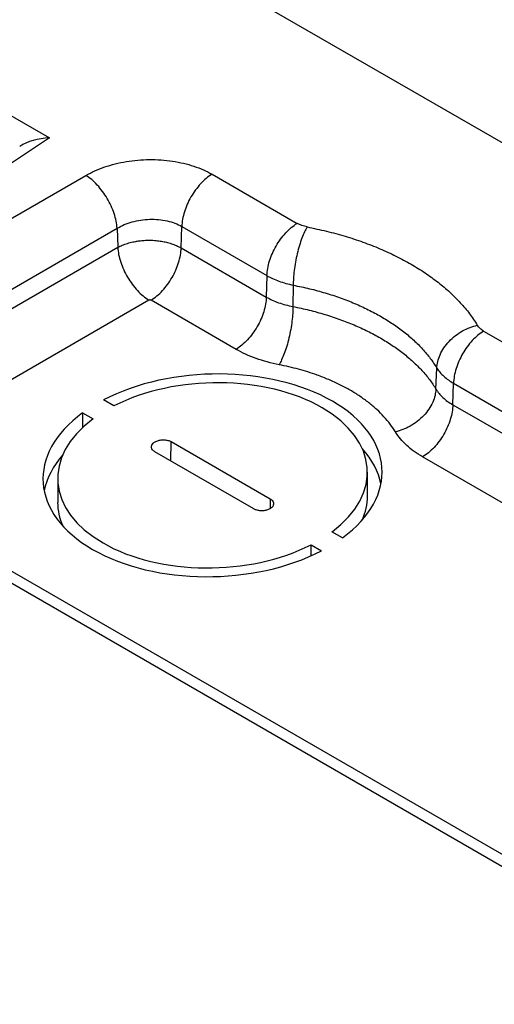
# Model space of a CAD drawing. Extents: x 0 to 34, y 0 to 22.
# Drawn here: x 27 to 27.6, y 9.2 to 10.5 of the extents above; entities that cross this region are included whole.
import ezdxf

# ---------------------------------------------------------------- set-up
doc = ezdxf.new("R2010")
doc.units = 0
doc.header["$MEASUREMENT"] = 0
doc.layers.add('PART', color=4, linetype='CONTINUOUS')

msp = doc.modelspace()

# ---------------------------------------------------------------- linework, layer by layer
at = {"layer": 'PART', "linetype": 'Continuous'}
for p, q in [((26.5806, 10.6247), (27.052, 10.3526)), ((27.8901, 10.2109), (27.2844, 10.5606)), ((27.052, 10.3526), (26.6564, 10.0912)), ((26.6955, 10.0686), (27.1007, 10.3026)), ((27.269, 10.3042), (27.3825, 10.2386)), ((26.7372, 9.998), (27.1424, 10.232)), ((27.1424, 10.232), (27.1431, 10.2066)), ((27.2278, 10.2058), (27.2287, 10.2345)), ((27.2287, 10.2345), (27.3423, 10.1689)), ((26.7379, 9.9727), (27.1431, 10.2066)), ((27.2278, 10.2058), (27.3414, 10.1402)), ((27.3423, 10.1689), (27.3414, 10.1402)), ((27.3774, 10.1561), (27.377, 10.1276)), ((27.1847, 10.136), (26.7796, 9.9021)), ((27.3011, 10.0704), (27.1876, 10.136)), ((27.6315, 10.0949), (28.0785, 9.8368)), ((27.5678, 10.0174), (27.569, 10.0455)), ((27.5904, 9.9964), (27.5913, 10.0251)), ((27.5913, 10.0251), (28.0382, 9.7671)), ((27.1381, 9.9948), (27.1241, 10.0029)), ((27.5904, 9.9964), (28.0374, 9.7384)), ((27.0963, 9.9857), (27.1103, 9.9776)), ((27.0963, 9.9857), (27.0963, 9.966)), ((27.2141, 9.9213), (27.2145, 9.9472)), ((27.2145, 9.9472), (27.3467, 9.8708)), ((27.3249, 9.8573), (27.1926, 9.9337)), ((27.9971, 9.6686), (27.5501, 9.9267)), ((27.9819, 9.2079), (26.7796, 9.9021)), ((27.063, 9.8981), (27.063, 9.8659)), ((27.4764, 9.8742), (27.4764, 9.9064)), ((26.7729, 9.8902), (27.9752, 9.196)), ((27.3467, 9.8708), (27.3465, 9.8578)), ((27.4431, 9.8188), (27.4291, 9.8268)), ((27.4012, 9.8096), (27.4152, 9.8016)), ((27.4012, 9.7948), (27.4012, 9.8096))]:
    msp.add_line(p, q, dxfattribs=at)
for centre, major_axis, ratio, start_param, end_param in [((27.053, 10.321), (0.0547, 0.0017), 0.576999, 1.571122, 2.390775), ((27.2697, 9.9022), (0.2263, 0.0071), 0.597134, 5.566138, 8.533598), ((27.2697, 9.9022), (0.2067, 0.0065), 0.597134, 5.574455, 8.525282), ((27.2697, 9.9022), (0.2263, 0.0071), 0.597134, 2.424546, 5.392005), ((27.2697, 9.9022), (0.2067, 0.0065), 0.597134, 2.432862, 5.383689), ((27.2697, 9.8701), (0.2263, 0.0071), 0.597134, 0.100465, 0.469076), ((27.2697, 9.8701), (0.2263, 0.0071), 0.597134, 2.635086, 3.003697), ((27.2697, 9.8701), (0.2067, 0.0065), 0.597134, 6.008826, 6.26447), ((27.2697, 9.8701), (0.2067, 0.0065), 0.597134, 3.122877, 3.378521)]:
    msp.add_ellipse(centre, major_axis=major_axis, ratio=ratio, start_param=start_param, end_param=end_param, dxfattribs=at)
for points, knots in [([(27.1007, 10.3026), (27.1046, 10.3047), (27.1124, 10.3089), (27.1257, 10.314), (27.1397, 10.3182), (27.1546, 10.3213), (27.1699, 10.3232), (27.1855, 10.3239), (27.2011, 10.3235), (27.2163, 10.3218), (27.231, 10.319), (27.2448, 10.3151), (27.2577, 10.3103), (27.2652, 10.3062), (27.269, 10.3042)], [0, 0, 0, 0, 0.083635, 0.166466, 0.249871, 0.333166, 0.416675, 0.500597, 0.584461, 0.667994, 0.751418, 0.834401, 0.91681, 1, 1, 1, 1]), ([(27.1424, 10.232), (27.142, 10.2351), (27.1414, 10.2415), (27.1386, 10.2517), (27.1345, 10.262), (27.1292, 10.2721), (27.123, 10.2815), (27.116, 10.29), (27.1085, 10.2973), (27.1033, 10.3008), (27.1007, 10.3026)], [0, 0, 0, 0, 0.124999, 0.250001, 0.375, 0.500001, 0.625, 0.75, 0.875, 1, 1, 1, 1]), ([(27.269, 10.3042), (27.2664, 10.3024), (27.2612, 10.2989), (27.2537, 10.2917), (27.2468, 10.2833), (27.2407, 10.274), (27.2357, 10.2641), (27.2319, 10.254), (27.2294, 10.2439), (27.2289, 10.2376), (27.2287, 10.2345)], [0, 0, 0, 0, 0.125, 0.249998, 0.374999, 0.499999, 0.624999, 0.749998, 0.874998, 1, 1, 1, 1]), ([(27.1424, 10.232), (27.1454, 10.2337), (27.1515, 10.2371), (27.1623, 10.2408), (27.1738, 10.2432), (27.1858, 10.2442), (27.1977, 10.2439), (27.2092, 10.2421), (27.2198, 10.239), (27.2257, 10.236), (27.2287, 10.2345)], [0, 0, 0, 0, 0.125646, 0.250101, 0.374514, 0.50015, 0.625685, 0.750064, 0.87444, 1, 1, 1, 1]), ([(27.3423, 10.1689), (27.3425, 10.172), (27.343, 10.1783), (27.3455, 10.1884), (27.3493, 10.1985), (27.3543, 10.2084), (27.3603, 10.2177), (27.3672, 10.2261), (27.3747, 10.2333), (27.3799, 10.2369), (27.3825, 10.2386)], [0, 0, 0, 0, 0.125002, 0.250002, 0.375001, 0.500001, 0.625001, 0.750002, 0.875, 1, 1, 1, 1]), ([(27.3959, 10.2338), (27.3948, 10.2317), (27.3924, 10.2274), (27.3889, 10.2189), (27.3855, 10.2091), (27.3826, 10.1982), (27.3802, 10.1868), (27.3785, 10.1757), (27.3775, 10.1653), (27.3774, 10.1591), (27.3774, 10.1561)], [0, 0, 0, 0, 0.117224, 0.240868, 0.369195, 0.500001, 0.630806, 0.759135, 0.882778, 1, 1, 1, 1]), ([(27.3959, 10.2338), (27.3935, 10.2344), (27.3885, 10.2356), (27.3845, 10.2376), (27.3825, 10.2386)], [0, 0, 0, 0, 0.500013, 1, 1, 1, 1]), ([(27.3959, 10.2338), (27.4046, 10.232), (27.4218, 10.2284), (27.4467, 10.2216), (27.4705, 10.2138), (27.4932, 10.2049), (27.5147, 10.195), (27.5348, 10.1843), (27.5536, 10.1726), (27.5709, 10.1601), (27.5866, 10.1468), (27.6006, 10.1328), (27.613, 10.1181), (27.6197, 10.1079), (27.623, 10.1027)], [0, 0, 0, 0, 0.083653, 0.166949, 0.25034, 0.333149, 0.41586, 0.498917, 0.581998, 0.664758, 0.747639, 0.83169, 0.915656, 1, 1, 1, 1]), ([(27.1431, 10.2066), (27.1441, 10.2071), (27.146, 10.2081), (27.1492, 10.2095), (27.1525, 10.2108), (27.156, 10.2119), (27.1595, 10.2129), (27.1632, 10.2138), (27.1675, 10.2146), (27.1725, 10.2154), (27.1787, 10.216), (27.1861, 10.2162), (27.194, 10.2158), (27.2015, 10.2148), (27.2083, 10.2134), (27.215, 10.2115), (27.2217, 10.209), (27.2257, 10.2069), (27.2278, 10.2058)], [0, 0, 0, 0, 0.042288, 0.084576, 0.126874, 0.169183, 0.211498, 0.253809, 0.298428, 0.354237, 0.421181, 0.499223, 0.591405, 0.673308, 0.744876, 0.823995, 0.909046, 1, 1, 1, 1]), ([(27.1431, 10.2066), (27.1434, 10.2034), (27.1441, 10.1971), (27.1469, 10.1869), (27.1509, 10.1766), (27.1562, 10.1665), (27.1625, 10.1571), (27.1695, 10.1486), (27.177, 10.1413), (27.1822, 10.1378), (27.1847, 10.136)], [0, 0, 0, 0, 0.125, 0.25, 0.375, 0.499999, 0.624999, 0.75, 0.875, 1, 1, 1, 1]), ([(27.1876, 10.136), (27.1902, 10.1378), (27.1954, 10.1413), (27.2029, 10.1486), (27.2097, 10.1569), (27.2158, 10.1662), (27.2208, 10.1761), (27.2246, 10.1863), (27.2271, 10.1963), (27.2276, 10.2026), (27.2278, 10.2058)], [0, 0, 0, 0, 0.125, 0.249999, 0.374999, 0.5, 0.624999, 0.75, 0.875, 1, 1, 1, 1]), ([(27.3423, 10.1689), (27.3447, 10.1675), (27.3498, 10.1648), (27.3583, 10.1614), (27.3674, 10.1583), (27.3741, 10.1569), (27.3774, 10.1561)], [0, 0, 0, 0, 0.243793, 0.492169, 0.744489, 1, 1, 1, 1]), ([(27.3774, 10.1561), (27.3846, 10.1546), (27.3992, 10.1516), (27.4201, 10.1459), (27.4403, 10.1393), (27.4595, 10.1318), (27.4777, 10.1235), (27.4948, 10.1143), (27.5107, 10.1044), (27.5253, 10.0938), (27.5385, 10.0826), (27.5503, 10.0708), (27.5606, 10.0584), (27.5662, 10.0498), (27.569, 10.0455)], [0, 0, 0, 0, 0.0833901, 0.1667126, 0.2500028, 0.333293, 0.416613, 0.5000006, 0.5833854, 0.6667061, 0.7499963, 0.8332864, 0.91661, 1, 1, 1, 1]), ([(27.1876, 10.136), (27.1874, 10.1361), (27.187, 10.1363), (27.1862, 10.1364), (27.1855, 10.1363), (27.1851, 10.1362), (27.1849, 10.1361), (27.1847, 10.136)], [0, 0, 0, 0, 0.256909, 0.504173, 0.740289, 0.853014, 1, 1, 1, 1]), ([(27.3414, 10.1402), (27.3412, 10.1371), (27.3407, 10.1308), (27.3382, 10.1207), (27.3344, 10.1105), (27.3294, 10.1006), (27.3233, 10.0913), (27.3164, 10.083), (27.3089, 10.0758), (27.3037, 10.0722), (27.3011, 10.0704)], [0, 0, 0, 0, 0.125, 0.25, 0.375001, 0.5, 0.625001, 0.750001, 0.875, 1, 1, 1, 1]), ([(27.3414, 10.1402), (27.344, 10.1388), (27.3491, 10.136), (27.3578, 10.1326), (27.3671, 10.1297), (27.3737, 10.1283), (27.377, 10.1276)], [0, 0, 0, 0, 0.250222, 0.499991, 0.749783, 1, 1, 1, 1]), ([(27.377, 10.1276), (27.3769, 10.1246), (27.3768, 10.1184), (27.3758, 10.108), (27.3741, 10.0969), (27.3718, 10.0855), (27.3688, 10.0746), (27.3655, 10.0648), (27.362, 10.0564), (27.3596, 10.052), (27.3584, 10.0499)], [0, 0, 0, 0, 0.117223, 0.240867, 0.369195, 0.499999, 0.630806, 0.759134, 0.882778, 1, 1, 1, 1]), ([(27.377, 10.1276), (27.3842, 10.1261), (27.3987, 10.123), (27.4195, 10.1172), (27.4396, 10.1106), (27.4587, 10.1031), (27.4769, 10.0948), (27.4939, 10.0857), (27.5098, 10.0758), (27.5243, 10.0653), (27.5374, 10.0541), (27.5492, 10.0424), (27.5595, 10.0301), (27.5651, 10.0217), (27.5678, 10.0174)], [0, 0, 0, 0, 0.083336, 0.166674, 0.250014, 0.33335, 0.416674, 0.499985, 0.583297, 0.666623, 0.749963, 0.833309, 0.916655, 1, 1, 1, 1]), ([(27.569, 10.0455), (27.5693, 10.0484), (27.5699, 10.0542), (27.5731, 10.0634), (27.5782, 10.0725), (27.5852, 10.0812), (27.5937, 10.0889), (27.6032, 10.0952), (27.6131, 10.0999), (27.6198, 10.1018), (27.623, 10.1027)], [0, 0, 0, 0, 0.117222, 0.240865, 0.369194, 0.499999, 0.630805, 0.759132, 0.882776, 1, 1, 1, 1]), ([(27.6315, 10.0949), (27.6297, 10.096), (27.6262, 10.0984), (27.6241, 10.1013), (27.623, 10.1027)], [0, 0, 0, 0, 0.49998, 1, 1, 1, 1]), ([(27.6315, 10.0949), (27.6289, 10.0931), (27.6237, 10.0896), (27.6162, 10.0823), (27.6093, 10.074), (27.6033, 10.0647), (27.5983, 10.0548), (27.5945, 10.0447), (27.592, 10.0346), (27.5915, 10.0283), (27.5913, 10.0251)], [0, 0, 0, 0, 0.125, 0.249998, 0.374999, 0.499999, 0.624999, 0.749998, 0.874998, 1, 1, 1, 1]), ([(27.3584, 10.0499), (27.3531, 10.051), (27.3425, 10.0533), (27.3276, 10.0581), (27.3136, 10.0637), (27.3053, 10.0682), (27.3011, 10.0704)], [0, 0, 0, 0, 0.250047, 0.500023, 0.74992, 1, 1, 1, 1]), ([(27.5138, 9.9602), (27.5115, 9.9637), (27.507, 9.9706), (27.4986, 9.9806), (27.4891, 9.9901), (27.4784, 9.9992), (27.4665, 10.0078), (27.4536, 10.0159), (27.4397, 10.0233), (27.4249, 10.0301), (27.4067, 10.0372), (27.3848, 10.0442), (27.3672, 10.048), (27.3584, 10.0499)], [0, 0, 0, 0, 0.0834473, 0.1664901, 0.2495781, 0.3332264, 0.4165773, 0.5000825, 0.5835423, 0.6668926, 0.7505853, 0.8750638, 1, 1, 1, 1]), ([(27.569, 10.0455), (27.5703, 10.0436), (27.5729, 10.0397), (27.5782, 10.0344), (27.5842, 10.0295), (27.5889, 10.0266), (27.5913, 10.0251)], [0, 0, 0, 0, 0.255899, 0.50833, 0.756593, 1, 1, 1, 1]), ([(27.5678, 10.0174), (27.5675, 10.0145), (27.5669, 10.0087), (27.5637, 9.9995), (27.5586, 9.9904), (27.5516, 9.9817), (27.5431, 9.974), (27.5336, 9.9677), (27.5237, 9.963), (27.517, 9.9611), (27.5138, 9.9602)], [0, 0, 0, 0, 0.117222, 0.240866, 0.369195, 0.5, 0.630805, 0.759133, 0.882777, 1, 1, 1, 1]), ([(27.5678, 10.0174), (27.5691, 10.0154), (27.5717, 10.0115), (27.577, 10.006), (27.5831, 10.0009), (27.588, 9.9979), (27.5904, 9.9964)], [0, 0, 0, 0, 0.250238, 0.500012, 0.749799, 1, 1, 1, 1]), ([(27.5904, 9.9964), (27.5902, 9.9933), (27.5897, 9.987), (27.5872, 9.9769), (27.5834, 9.9668), (27.5784, 9.9569), (27.5723, 9.9476), (27.5654, 9.9392), (27.5579, 9.932), (27.5527, 9.9285), (27.5501, 9.9267)], [0, 0, 0, 0, 0.125, 0.25, 0.375001, 0.5, 0.625001, 0.750001, 0.875, 1, 1, 1, 1]), ([(27.5501, 9.9267), (27.5462, 9.9291), (27.5384, 9.9339), (27.5286, 9.9421), (27.5201, 9.9508), (27.5159, 9.9571), (27.5138, 9.9602)], [0, 0, 0, 0, 0.250009, 0.499961, 0.749881, 1, 1, 1, 1]), ([(27.1926, 9.9337), (27.1915, 9.9345), (27.1893, 9.9361), (27.1879, 9.9392), (27.1883, 9.9423), (27.1904, 9.9453), (27.1939, 9.9477), (27.1986, 9.9492), (27.2038, 9.9498), (27.209, 9.9493), (27.2125, 9.9482), (27.2141, 9.9474), (27.2145, 9.9472)], [0, 0, 0, 0, 0.109149, 0.218204, 0.327523, 0.432087, 0.542359, 0.647237, 0.756864, 0.863103, 0.97018, 1, 1, 1, 1]), ([(27.3467, 9.8708), (27.3478, 9.87), (27.3501, 9.8684), (27.3515, 9.8653), (27.3511, 9.8622), (27.349, 9.8592), (27.3454, 9.8568), (27.3407, 9.8552), (27.3355, 9.8546), (27.3303, 9.8552), (27.3268, 9.8563), (27.3252, 9.8571), (27.3249, 9.8573)], [0, 0, 0, 0, 0.10915, 0.218206, 0.327524, 0.432091, 0.542359, 0.647238, 0.756864, 0.863104, 0.970181, 1, 1, 1, 1])]:
    msp.add_open_spline(points, degree=3, knots=knots, dxfattribs=at)

doc.saveas('drawing.dxf')
